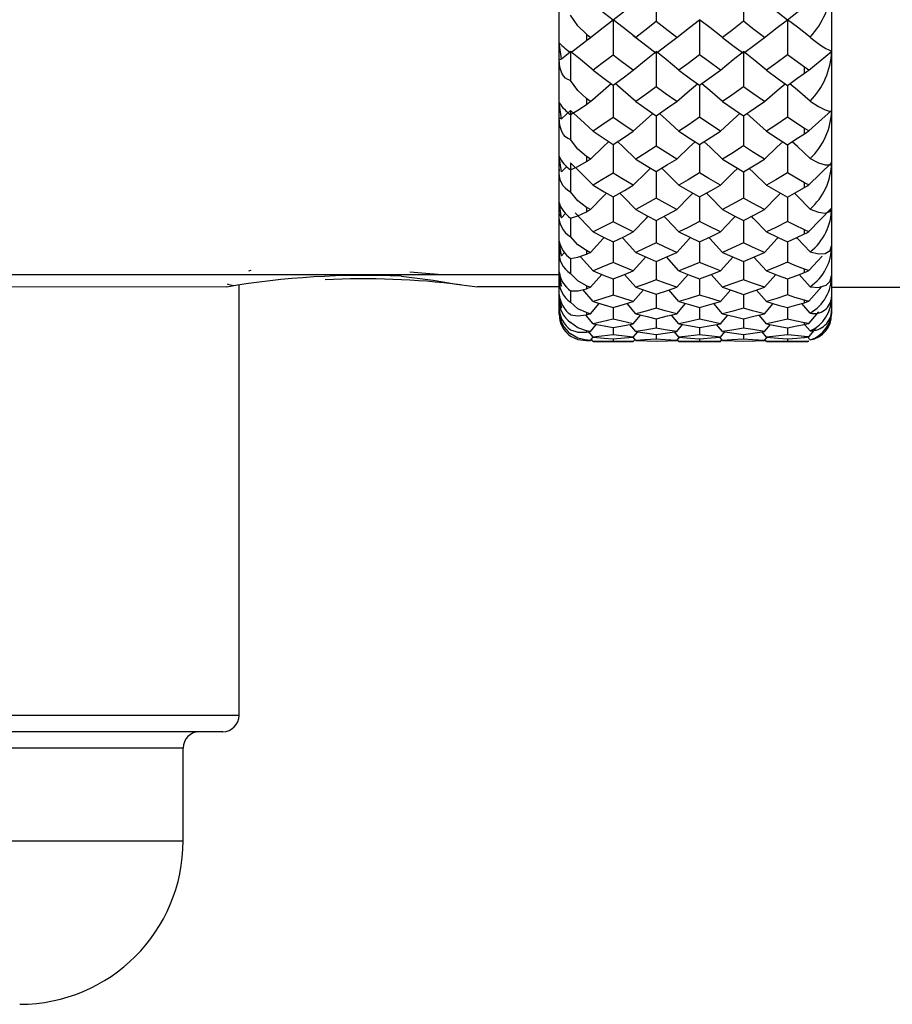
# Paper-space layout '_Right' of a CAD drawing. Units: millimetres. Extents: x -192 to 16, y 44 to 324.
# Drawn here: x -42 to -26, y 117 to 135 of the extents above; entities that cross this region are included whole.
import ezdxf

# ---------------------------------------------------------------- set-up
doc = ezdxf.new("R2010")
doc.units = ezdxf.units.MM

psp = doc.layouts.new('_Right')

# ---------------------------------------------------------------- linework, layer by layer
at = {"color": 7, "linetype": 'Continuous', "lineweight": 25}
for p, q in [((-32.5, 129.5), (-32.5, 160.499)), ((-27.5, 160.5), (-27.5, 129.5)), ((-31.748, 135.085), (-31.511, 134.903)), ((-31.51, 134.903), (-31.267, 135.089)), ((-32, 134.636), (-32, 134.521)), ((-31.963, 134.549), (-31.873, 134.62)), ((-31.141, 134.615), (-31.06, 134.551)), ((-32.458, 134.183), (-32.5, 134.477)), ((-27.918, 133.981), (-27.5, 134.321)), ((-32.5, 134.167), (-32.458, 134.183)), ((-28, 133.921), (-28, 134.032)), ((-32.458, 133.087), (-32.5, 133.379)), ((-32, 133.456), (-32, 133.351)), ((-27.918, 132.865), (-27.5, 133.239)), ((-32.5, 133.101), (-32.458, 133.087)), ((-28, 132.81), (-28, 132.91)), ((-32.458, 132.113), (-32.5, 132.401)), ((-32, 132.394), (-32, 132.301)), ((-27.918, 131.873), (-27.5, 132.278)), ((-28, 131.824), (-28, 131.912)), ((-32.458, 131.272), (-32.5, 131.552)), ((-32.5, 131.345), (-32.458, 131.272)), ((-32.458, 131.272), (-32.382, 131.351)), ((-32, 131.462), (-32, 131.382)), ((-27.918, 131.016), (-27.5, 131.448)), ((-28, 130.973), (-28, 131.048)), ((-32.458, 130.572), (-32.5, 130.842)), ((-32.5, 130.673), (-32.458, 130.572)), ((-32.458, 130.572), (-32.401, 130.634)), ((-32, 130.669), (-32, 130.602)), ((-31.14, 130.297), (-30.909, 130.552)), ((-30.302, 130.297), (-30.533, 130.552)), ((-29.541, 130.297), (-29.31, 130.551)), ((-28.697, 130.297), (-28.928, 130.55)), ((-27.918, 130.303), (-27.675, 130.566)), ((-38.16, 130.304), (-38.2, 130.292)), ((-32.458, 130.019), (-32.5, 130.276)), ((-31.927, 129.996), (-31.718, 130.233)), ((-31.094, 129.996), (-31.302, 130.232)), ((-30.344, 129.996), (-30.135, 130.23)), ((-29.502, 129.996), (-29.711, 130.23)), ((-28.734, 129.996), (-28.525, 130.229)), ((-27.897, 130.006), (-28.097, 130.229)), ((-28, 130.267), (-28, 130.327)), ((-38.374, 122.144), (-38.374, 130.032)), ((-32.458, 129.621), (-32.5, 129.862)), ((-32.29, 129.914), (-32.29, 129.72)), ((-31.876, 129.734), (-32.066, 129.954)), ((-32, 130.022), (-32, 129.97)), ((-31.14, 129.734), (-30.954, 129.947)), ((-30.721, 129.865), (-30.721, 129.611)), ((-30.302, 129.734), (-30.487, 129.946)), ((-29.541, 129.734), (-29.355, 129.945)), ((-29.119, 129.864), (-29.119, 129.612)), ((-28.697, 129.734), (-28.882, 129.945)), ((-27.918, 129.74), (-27.681, 130.008)), ((-27.5, 130), (-25, 130)), ((-32.5, 129.776), (-32.458, 129.621)), ((-31.927, 129.511), (-31.766, 129.7)), ((-31.094, 129.511), (-31.255, 129.699)), ((-30.344, 129.511), (-30.182, 129.698)), ((-29.502, 129.511), (-29.663, 129.697)), ((-28.734, 129.511), (-28.572, 129.697)), ((-27.897, 129.521), (-28.049, 129.697)), ((-28, 129.711), (-28, 129.757)), ((-32.5, 129.559), (-32.458, 129.38)), ((-32, 129.53), (-32, 129.492)), ((-31.511, 129.625), (-31.51, 129.409)), ((-29.923, 129.624), (-29.923, 129.41)), ((-28.311, 129.623), (-28.311, 129.41)), ((-27.918, 129.334), (-27.737, 129.543)), ((-31.876, 129.328), (-32.002, 129.478)), ((-31.927, 129.185), (-31.817, 129.316)), ((-31.094, 129.185), (-31.203, 129.315)), ((-31.14, 129.328), (-31.004, 129.488)), ((-30.721, 129.42), (-30.721, 129.247)), ((-30.302, 129.328), (-30.438, 129.487)), ((-30.344, 129.185), (-30.234, 129.314)), ((-29.502, 129.185), (-29.612, 129.314)), ((-29.541, 129.328), (-29.405, 129.487)), ((-29.119, 129.419), (-29.119, 129.248)), ((-28.697, 129.328), (-28.833, 129.486)), ((-28.734, 129.185), (-28.624, 129.313)), ((-28, 129.312), (-28, 129.343)), ((-27.897, 129.195), (-27.997, 129.313)), ((-32, 129.196), (-32, 129.173)), ((-31.876, 129.082), (-31.957, 129.18)), ((-31.511, 129.256), (-31.51, 129.125)), ((-31.14, 129.082), (-31.059, 129.179)), ((-30.721, 129.131), (-30.721, 129.045)), ((-30.302, 129.082), (-30.383, 129.179)), ((-29.923, 129.255), (-29.923, 129.126)), ((-29.541, 129.082), (-29.46, 129.178)), ((-29.119, 129.131), (-29.119, 129.045)), ((-28.697, 129.082), (-28.778, 129.178)), ((-28.311, 129.254), (-28.311, 129.126)), ((-27.918, 129.089), (-27.791, 129.238)), ((-32, 129.025), (-32, 129.017)), ((-31.927, 129.021), (-31.868, 129.092)), ((-31.876, 129), (-31.91, 129.041)), ((-31.876, 129), (-31.14, 129)), ((-31.511, 129.048), (-31.51, 129.005)), ((-31.094, 129.021), (-31.145, 129.082)), ((-31.14, 129), (-31.108, 129.038)), ((-30.344, 129.021), (-30.286, 129.089)), ((-30.302, 129), (-30.33, 129.033)), ((-30.302, 129), (-29.541, 129)), ((-29.923, 129.048), (-29.923, 129.005)), ((-29.502, 129.021), (-29.553, 129.081)), ((-29.541, 129), (-29.513, 129.033)), ((-28.734, 129.021), (-28.677, 129.088)), ((-28.697, 129), (-28.723, 129.031)), ((-28.697, 129), (-28, 129)), ((-28.311, 129.048), (-28.311, 129.005)), ((-28, 129.075), (-28, 129.09)), ((-28, 129), (-28, 129)), ((-27.897, 129.031), (-27.941, 129.084)), ((-38.374, 122.144), (-79.54, 122.144)), ((-38.674, 121.844), (-79.24, 121.844)), ((-39.4, 121.544), (-78.6, 121.544)), ((-39.4, 119.844), (-39.4, 121.544)), ((-78.6, 119.844), (-39.4, 119.844))]:
    psp.add_line(p, q, dxfattribs=at)
at = {"color": 7, "linetype": 'Continuous', "lineweight": 25, "flags": 128}
for points in [[(-30.721, 135.512), (-30.721, 135.154), (-30.721, 134.872)], [(-29.119, 135.512), (-29.119, 135.155), (-29.119, 134.874)], [(-28.697, 135.206), (-28.481, 135.036), (-28.311, 134.903)], [(-28.311, 134.903), (-28.137, 135.038), (-28, 135.146)], [(-32, 134.636), (-32.157, 134.794), (-32.29, 134.987)], [(-31.927, 134.578), (-31.694, 134.762), (-31.511, 134.904)], [(-31.094, 134.578), (-31.327, 134.762), (-31.511, 134.904)], [(-31.511, 134.904), (-31.511, 134.54), (-31.51, 134.255)], [(-30.721, 134.872), (-30.93, 134.706), (-31.094, 134.578)], [(-30.344, 134.578), (-30.555, 134.742), (-30.721, 134.872)], [(-30.344, 134.578), (-30.108, 134.762), (-29.923, 134.904)], [(-29.502, 134.578), (-29.738, 134.762), (-29.923, 134.904)], [(-29.923, 134.904), (-29.923, 134.542), (-29.923, 134.259)], [(-29.119, 134.874), (-29.334, 134.708), (-29.502, 134.578)], [(-28.734, 134.578), (-28.95, 134.743), (-29.119, 134.874)], [(-28.734, 134.578), (-28.497, 134.762), (-28.311, 134.904)], [(-27.897, 134.585), (-28.129, 134.765), (-28.311, 134.904)], [(-28.311, 134.904), (-28.311, 134.543), (-28.311, 134.26)], [(-28.311, 134.903), (-28.311, 134.901), (-28.311, 134.903)], [(-31.927, 134.578), (-31.968, 134.61), (-32, 134.636)], [(-32, 134.521), (-31.959, 134.553), (-31.927, 134.578)], [(-31.094, 134.578), (-30.885, 134.416), (-30.721, 134.29)], [(-30.721, 134.29), (-30.51, 134.451), (-30.344, 134.578)], [(-29.502, 134.578), (-29.288, 134.415), (-29.119, 134.288)], [(-29.119, 134.288), (-28.903, 134.449), (-28.734, 134.578)], [(-32.29, 134.298), (-32.158, 134.398), (-32, 134.521)], [(-32.458, 134.183), (-32.364, 134.26), (-32.29, 134.321)], [(-31.876, 133.976), (-32.108, 134.171), (-32.29, 134.321)], [(-32.29, 134.321), (-32.29, 134.023), (-32.29, 133.788)], [(-31.51, 134.255), (-31.716, 134.098), (-31.876, 133.976)], [(-31.14, 133.976), (-31.348, 134.132), (-31.51, 134.255)], [(-31.14, 133.976), (-30.905, 134.171), (-30.721, 134.321)], [(-30.302, 133.976), (-30.537, 134.171), (-30.721, 134.321)], [(-30.721, 134.321), (-30.721, 133.957), (-30.721, 133.671)], [(-29.923, 134.259), (-30.136, 134.1), (-30.302, 133.976)], [(-29.541, 133.976), (-29.755, 134.134), (-29.923, 134.259)], [(-29.541, 133.976), (-29.305, 134.171), (-29.119, 134.321)], [(-28.697, 133.976), (-28.933, 134.171), (-29.119, 134.321)], [(-29.119, 134.321), (-29.119, 133.958), (-29.119, 133.673)], [(-28.311, 134.26), (-28.527, 134.101), (-28.697, 133.976)], [(-28, 134.032), (-28.174, 134.159), (-28.311, 134.26)], [(-32.29, 133.788), (-32.339, 133.804), (-32.383, 133.832), (-32.421, 133.871), (-32.452, 133.921), (-32.487, 134.03), (-32.5, 134.167)], [(-27.918, 133.981), (-27.964, 134.007), (-28, 134.032)], [(-31.876, 133.976), (-31.672, 133.823), (-31.51, 133.704)], [(-31.51, 133.704), (-31.303, 133.856), (-31.14, 133.976)], [(-30.302, 133.976), (-30.09, 133.821), (-29.923, 133.701)], [(-29.923, 133.701), (-29.709, 133.854), (-29.541, 133.976)], [(-28.697, 133.976), (-28.481, 133.82), (-28.311, 133.699)], [(-28.311, 133.699), (-28.137, 133.823), (-28, 133.921)], [(-28, 133.921), (-27.954, 133.955), (-27.918, 133.981)], [(-32, 133.456), (-32.157, 133.603), (-32.29, 133.788)], [(-31.927, 133.403), (-31.694, 133.608), (-31.549, 133.733)], [(-31.511, 133.708), (-31.511, 133.399), (-31.51, 133.111)], [(-31.094, 133.403), (-31.327, 133.608), (-31.472, 133.732)], [(-30.721, 133.671), (-30.93, 133.52), (-31.094, 133.403)], [(-30.344, 133.403), (-30.555, 133.552), (-30.721, 133.671)], [(-30.344, 133.403), (-30.108, 133.608), (-29.964, 133.73)], [(-29.923, 133.704), (-29.923, 133.401), (-29.923, 133.114)], [(-29.502, 133.403), (-29.738, 133.608), (-29.882, 133.73)], [(-29.119, 133.673), (-29.334, 133.521), (-29.502, 133.403)], [(-28.734, 133.403), (-28.949, 133.553), (-29.119, 133.673)], [(-28.734, 133.403), (-28.497, 133.608), (-28.353, 133.729)], [(-28.311, 133.702), (-28.311, 133.401), (-28.311, 133.116)], [(-27.897, 133.411), (-28.129, 133.611), (-28.268, 133.729)], [(-32.29, 133.162), (-32.158, 133.244), (-32, 133.351)], [(-31.927, 133.403), (-31.968, 133.433), (-32, 133.456)], [(-32, 133.351), (-31.959, 133.38), (-31.927, 133.403)], [(-31.094, 133.403), (-30.885, 133.256), (-30.721, 133.143)], [(-30.721, 133.143), (-30.51, 133.288), (-30.344, 133.403)], [(-29.502, 133.403), (-29.288, 133.255), (-29.119, 133.14)], [(-29.119, 133.14), (-28.903, 133.287), (-28.734, 133.403)], [(-27.897, 133.411), (-27.739, 133.313), (-27.618, 133.251), (-27.526, 133.222), (-27.5, 133.239)], [(-32.458, 133.087), (-32.364, 133.173), (-32.29, 133.239)], [(-31.876, 132.86), (-32.108, 133.074), (-32.29, 133.239)], [(-32.29, 133.239), (-32.29, 132.939), (-32.29, 132.704)], [(-31.51, 133.111), (-31.716, 132.97), (-31.876, 132.86)], [(-31.14, 132.86), (-31.348, 133), (-31.51, 133.111)], [(-31.14, 132.86), (-30.905, 133.074), (-30.782, 133.185)], [(-30.721, 133.146), (-30.721, 132.873), (-30.721, 132.586)], [(-30.302, 132.86), (-30.537, 133.074), (-30.66, 133.184)], [(-29.923, 133.114), (-30.136, 132.971), (-30.302, 132.86)], [(-29.541, 132.86), (-29.755, 133.001), (-29.923, 133.114)], [(-29.541, 132.86), (-29.305, 133.074), (-29.182, 133.183)], [(-29.119, 133.144), (-29.119, 132.874), (-29.119, 132.588)], [(-28.697, 132.86), (-28.933, 133.074), (-29.056, 133.183)], [(-28.311, 133.116), (-28.527, 132.971), (-28.697, 132.86)], [(-28, 132.91), (-28.174, 133.024), (-28.311, 133.116)], [(-32.29, 132.704), (-32.339, 132.724), (-32.383, 132.755), (-32.421, 132.798), (-32.452, 132.85), (-32.487, 132.962), (-32.5, 133.101)], [(-31.876, 132.86), (-31.672, 132.722), (-31.51, 132.615)], [(-31.51, 132.615), (-31.303, 132.751), (-31.14, 132.86)], [(-30.302, 132.86), (-30.09, 132.72), (-29.923, 132.612)], [(-29.923, 132.612), (-29.709, 132.75), (-29.541, 132.86)], [(-28.697, 132.86), (-28.481, 132.72), (-28.311, 132.611)], [(-28.311, 132.611), (-28.137, 132.722), (-28, 132.81)], [(-27.918, 132.865), (-27.964, 132.888), (-28, 132.91)], [(-28, 132.81), (-27.954, 132.841), (-27.918, 132.865)], [(-32, 132.394), (-32.157, 132.529), (-32.29, 132.704)], [(-31.927, 132.348), (-31.694, 132.571), (-31.59, 132.668)], [(-31.511, 132.619), (-31.511, 132.376), (-31.51, 132.089)], [(-31.094, 132.348), (-31.327, 132.571), (-31.431, 132.668)], [(-30.721, 132.586), (-30.93, 132.451), (-31.094, 132.348)], [(-30.344, 132.348), (-30.555, 132.48), (-30.721, 132.586)], [(-30.344, 132.348), (-30.108, 132.571), (-30.006, 132.666)], [(-29.923, 132.616), (-29.923, 132.378), (-29.923, 132.092)], [(-29.502, 132.348), (-29.738, 132.571), (-29.84, 132.666)], [(-29.119, 132.588), (-29.334, 132.452), (-29.502, 132.348)], [(-28.734, 132.348), (-28.95, 132.481), (-29.119, 132.588)], [(-28.734, 132.348), (-28.497, 132.571), (-28.395, 132.665)], [(-28.311, 132.614), (-28.311, 132.378), (-28.311, 132.093)], [(-27.897, 132.356), (-28.129, 132.575), (-28.226, 132.665)], [(-31.927, 132.348), (-31.968, 132.374), (-32, 132.394)], [(-32.458, 132.113), (-32.364, 132.206), (-32.36, 132.21)], [(-32.29, 132.148), (-32.158, 132.21), (-32, 132.301)], [(-31.876, 131.868), (-32.108, 132.099), (-32.29, 132.278)], [(-32.29, 132.278), (-32.29, 131.98), (-32.29, 131.746)], [(-32, 132.301), (-31.959, 132.327), (-31.927, 132.348)], [(-31.094, 132.348), (-30.885, 132.217), (-30.721, 132.117)], [(-30.721, 132.117), (-30.51, 132.245), (-30.344, 132.348)], [(-29.502, 132.348), (-29.288, 132.216), (-29.119, 132.115)], [(-29.119, 132.115), (-28.903, 132.244), (-28.734, 132.348)], [(-27.897, 132.356), (-27.739, 132.279), (-27.618, 132.239), (-27.526, 132.239), (-27.5, 132.278)], [(-31.51, 132.089), (-31.716, 131.964), (-31.876, 131.868)], [(-31.14, 131.868), (-31.348, 131.991), (-31.51, 132.089)], [(-31.14, 131.868), (-30.905, 132.1), (-30.823, 132.179)], [(-30.721, 132.12), (-30.721, 131.914), (-30.721, 131.628)], [(-30.302, 131.868), (-30.537, 132.099), (-30.619, 132.179)], [(-29.923, 132.092), (-30.136, 131.965), (-30.302, 131.868)], [(-29.541, 131.868), (-29.755, 131.992), (-29.923, 132.092)], [(-29.541, 131.868), (-29.305, 132.099), (-29.224, 132.178)], [(-29.119, 132.117), (-29.119, 131.915), (-29.119, 131.63)], [(-28.697, 131.868), (-28.933, 132.099), (-29.014, 132.177)], [(-28.311, 132.093), (-28.527, 131.966), (-28.697, 131.868)], [(-28, 131.912), (-28.174, 132.013), (-28.311, 132.093)], [(-31.876, 131.868), (-31.672, 131.747), (-31.51, 131.654)], [(-31.51, 131.654), (-31.303, 131.773), (-31.14, 131.868)], [(-30.302, 131.868), (-30.09, 131.746), (-29.923, 131.652)], [(-29.923, 131.652), (-29.709, 131.772), (-29.541, 131.868)], [(-28.697, 131.868), (-28.481, 131.745), (-28.311, 131.65)], [(-27.918, 131.873), (-27.964, 131.892), (-28, 131.912)], [(-28, 131.824), (-27.954, 131.851), (-27.918, 131.873)], [(-32, 131.462), (-32.157, 131.583), (-32.29, 131.746)], [(-31.927, 131.422), (-31.694, 131.661), (-31.632, 131.724)], [(-31.094, 131.422), (-31.327, 131.661), (-31.389, 131.723)], [(-30.344, 131.422), (-30.108, 131.661), (-30.048, 131.722)], [(-29.502, 131.422), (-29.738, 131.661), (-29.798, 131.721)], [(-28.734, 131.422), (-28.497, 131.661), (-28.437, 131.721)], [(-28.311, 131.65), (-28.137, 131.747), (-28, 131.824)], [(-27.897, 131.431), (-28.129, 131.665), (-28.184, 131.72)], [(-31.511, 131.657), (-31.511, 131.483), (-31.51, 131.199)], [(-30.721, 131.628), (-30.93, 131.512), (-31.094, 131.422)], [(-30.344, 131.422), (-30.555, 131.536), (-30.721, 131.628)], [(-29.923, 131.654), (-29.923, 131.484), (-29.923, 131.201)], [(-29.119, 131.63), (-29.334, 131.512), (-29.502, 131.422)], [(-28.734, 131.422), (-28.95, 131.537), (-29.119, 131.63)], [(-28.311, 131.653), (-28.311, 131.485), (-28.311, 131.202)], [(-32.29, 131.266), (-32.158, 131.307), (-32, 131.382)], [(-31.876, 131.01), (-32.108, 131.257), (-32.205, 131.359)], [(-31.927, 131.422), (-31.968, 131.444), (-32, 131.462)], [(-32, 131.382), (-31.959, 131.404), (-31.927, 131.422)], [(-31.14, 131.01), (-30.905, 131.257), (-30.865, 131.299)], [(-31.094, 131.422), (-30.885, 131.309), (-30.721, 131.223)], [(-30.721, 131.223), (-30.51, 131.333), (-30.344, 131.422)], [(-30.302, 131.01), (-30.537, 131.257), (-30.577, 131.298)], [(-29.502, 131.422), (-29.288, 131.308), (-29.119, 131.221)], [(-29.119, 131.221), (-28.903, 131.332), (-28.734, 131.422)], [(-27.897, 131.431), (-27.739, 131.375), (-27.618, 131.358), (-27.526, 131.386), (-27.5, 131.448)], [(-32.29, 131.266), (-32.29, 131.154), (-32.29, 130.924)], [(-31.51, 131.199), (-31.716, 131.092), (-31.876, 131.01)], [(-31.14, 131.01), (-31.348, 131.115), (-31.51, 131.199)], [(-30.721, 131.225), (-30.721, 131.089), (-30.721, 130.808)], [(-29.923, 131.201), (-30.136, 131.093), (-30.302, 131.01)], [(-29.541, 131.01), (-29.755, 131.116), (-29.923, 131.201)], [(-29.541, 131.01), (-29.305, 131.257), (-29.266, 131.297)], [(-29.119, 131.223), (-29.119, 131.089), (-29.119, 130.809)], [(-28.697, 131.01), (-28.933, 131.257), (-28.972, 131.297)], [(-28.311, 131.202), (-28.527, 131.094), (-28.697, 131.01)], [(-28, 131.048), (-28.174, 131.134), (-28.311, 131.202)], [(-31.876, 131.01), (-31.672, 130.908), (-31.51, 130.83)], [(-31.51, 130.83), (-31.303, 130.93), (-31.14, 131.01)], [(-30.302, 131.01), (-30.09, 130.907), (-29.923, 130.828)], [(-29.923, 130.828), (-29.709, 130.929), (-29.541, 131.01)], [(-28.697, 131.01), (-28.481, 130.906), (-28.311, 130.827)], [(-28.311, 130.827), (-28.137, 130.908), (-28, 130.973)], [(-27.918, 131.016), (-27.964, 131.032), (-28, 131.048)], [(-28, 130.973), (-27.954, 130.997), (-27.918, 131.016)], [(-32, 130.669), (-32.157, 130.775), (-32.29, 130.924)], [(-31.927, 130.635), (-31.694, 130.889), (-31.674, 130.91)], [(-31.511, 130.832), (-31.511, 130.729), (-31.51, 130.451)], [(-31.094, 130.635), (-31.327, 130.888), (-31.347, 130.909)], [(-30.721, 130.808), (-30.93, 130.71), (-31.094, 130.635)], [(-30.344, 130.635), (-30.555, 130.731), (-30.721, 130.808)], [(-30.344, 130.635), (-30.108, 130.889), (-30.091, 130.907)], [(-29.923, 130.829), (-29.923, 130.73), (-29.923, 130.453)], [(-29.502, 130.635), (-29.738, 130.888), (-29.755, 130.907)], [(-29.119, 130.809), (-29.334, 130.711), (-29.502, 130.635)], [(-28.734, 130.635), (-28.95, 130.732), (-29.119, 130.809)], [(-28.734, 130.635), (-28.497, 130.889), (-28.48, 130.906)], [(-28.311, 130.828), (-28.311, 130.73), (-28.311, 130.454)], [(-27.897, 130.645), (-28.129, 130.893), (-28.141, 130.906)], [(-27.897, 130.645), (-27.739, 130.61), (-27.618, 130.617), (-27.526, 130.673), (-27.5, 130.756)], [(-32.29, 130.524), (-32.158, 130.545), (-32, 130.602)], [(-31.927, 130.635), (-31.968, 130.654), (-32, 130.669)], [(-32, 130.602), (-31.959, 130.62), (-31.927, 130.635)], [(-31.094, 130.635), (-30.885, 130.542), (-30.721, 130.47)], [(-30.721, 130.47), (-30.51, 130.562), (-30.344, 130.635)], [(-29.502, 130.635), (-29.288, 130.541), (-29.119, 130.469)], [(-29.119, 130.469), (-28.903, 130.561), (-28.734, 130.635)], [(-32.29, 130.51), (-32.29, 130.47), (-32.29, 130.246)], [(-31.876, 130.297), (-32.108, 130.556), (-32.113, 130.561)], [(-31.51, 130.451), (-31.716, 130.363), (-31.876, 130.297)], [(-31.14, 130.297), (-31.348, 130.382), (-31.51, 130.451)], [(-30.721, 130.472), (-30.721, 130.406), (-30.721, 130.133)], [(-29.923, 130.453), (-30.136, 130.364), (-30.302, 130.297)], [(-29.541, 130.297), (-29.755, 130.383), (-29.923, 130.453)], [(-29.119, 130.471), (-29.119, 130.407), (-29.119, 130.135)], [(-28.311, 130.454), (-28.527, 130.365), (-28.697, 130.297)], [(-28, 130.327), (-28.174, 130.397), (-28.311, 130.454)], [(-90.403, 130.23), (-63.481, 130.229), (-32.493, 130.233)], [(-35.242, 130.276), (-35.018, 130.261), (-34.65, 130.233)], [(-32, 130.022), (-32.157, 130.112), (-32.29, 130.246)], [(-31.876, 130.297), (-31.672, 130.214), (-31.51, 130.151)], [(-31.51, 130.151), (-31.303, 130.231), (-31.14, 130.297)], [(-30.302, 130.297), (-30.09, 130.213), (-29.923, 130.149)], [(-29.923, 130.149), (-29.709, 130.231), (-29.541, 130.297)], [(-28.697, 130.297), (-28.481, 130.213), (-28.311, 130.148)], [(-28.311, 130.148), (-28.137, 130.214), (-28, 130.267)], [(-27.918, 130.303), (-27.964, 130.314), (-28, 130.327)], [(-28, 130.267), (-27.954, 130.286), (-27.918, 130.303)], [(-38.478, 130.021), (-38.583, 130.048), (-38.583, 130.061)], [(-35.4, 130.197), (-34.811, 130.127), (-34.383, 130.052)], [(-34.383, 130.052), (-34.098, 130.016), (-34, 130.002)], [(-32.5, 130.148), (-32.487, 130.072), (-32.458, 130.019)], [(-31.511, 130.152), (-31.511, 130.121), (-31.51, 129.852)], [(-30.721, 130.133), (-30.93, 130.055), (-31.094, 129.996)], [(-30.344, 129.996), (-30.555, 130.072), (-30.721, 130.133)], [(-29.923, 130.149), (-29.923, 130.121), (-29.923, 129.853)], [(-29.119, 130.135), (-29.334, 130.056), (-29.502, 129.996)], [(-28.734, 129.996), (-28.95, 130.073), (-29.119, 130.135)], [(-28.311, 130.149), (-28.311, 130.122), (-28.311, 129.854)], [(-27.897, 130.006), (-27.729, 129.994), (-27.72, 129.995), (-27.599, 130.034), (-27.525, 130.109), (-27.5, 130.211)], [(-38.6, 130.001), (-67.647, 130), (-90.403, 130)], [(-32.5, 130.003), (-32.901, 130.003), (-34, 130.002)], [(-32.29, 129.931), (-32.154, 129.932), (-32, 129.97)], [(-31.927, 129.996), (-31.968, 130.011), (-32, 130.022)], [(-32, 129.97), (-31.959, 129.984), (-31.927, 129.996)], [(-31.094, 129.996), (-30.885, 129.923), (-30.721, 129.867)], [(-30.721, 129.867), (-30.51, 129.938), (-30.344, 129.996)], [(-29.923, 129.853), (-30.136, 129.785), (-30.302, 129.734)], [(-29.541, 129.734), (-29.755, 129.8), (-29.923, 129.853)], [(-29.502, 129.996), (-29.288, 129.922), (-29.119, 129.866)], [(-29.119, 129.866), (-28.903, 129.938), (-28.734, 129.996)], [(-28.311, 129.854), (-28.527, 129.786), (-28.697, 129.734)], [(-28, 129.757), (-28.174, 129.811), (-28.311, 129.854)], [(-32, 129.53), (-32.157, 129.603), (-32.29, 129.72)], [(-31.51, 129.852), (-31.716, 129.785), (-31.876, 129.734)], [(-31.876, 129.734), (-31.672, 129.671), (-31.51, 129.624)], [(-31.14, 129.734), (-31.348, 129.799), (-31.51, 129.852)], [(-31.51, 129.624), (-31.303, 129.684), (-31.14, 129.734)], [(-30.302, 129.734), (-30.09, 129.671), (-29.923, 129.623)], [(-29.923, 129.623), (-29.709, 129.684), (-29.541, 129.734)], [(-28.697, 129.734), (-28.481, 129.67), (-28.311, 129.622)], [(-28.311, 129.622), (-28.137, 129.671), (-28, 129.711)], [(-27.918, 129.74), (-27.964, 129.747), (-28, 129.757)], [(-28, 129.711), (-27.954, 129.726), (-27.918, 129.74)], [(-32.29, 129.493), (-32.158, 129.472), (-32, 129.492)], [(-31.927, 129.511), (-31.968, 129.521), (-32, 129.53)], [(-32, 129.492), (-31.959, 129.502), (-31.927, 129.511)], [(-30.721, 129.611), (-30.93, 129.554), (-31.094, 129.511)], [(-31.094, 129.511), (-30.885, 129.458), (-30.721, 129.419)], [(-30.344, 129.511), (-30.555, 129.566), (-30.721, 129.611)], [(-30.721, 129.419), (-30.51, 129.469), (-30.344, 129.511)], [(-29.119, 129.612), (-29.334, 129.554), (-29.502, 129.511)], [(-29.502, 129.511), (-29.288, 129.458), (-29.119, 129.418)], [(-28.734, 129.511), (-28.95, 129.566), (-29.119, 129.612)], [(-29.119, 129.418), (-28.903, 129.469), (-28.734, 129.511)], [(-32.469, 129.326), (-32.468, 129.324), (-32.458, 129.3)], [(-32, 129.196), (-32.157, 129.251), (-32.29, 129.351)], [(-31.51, 129.409), (-31.716, 129.362), (-31.876, 129.328)], [(-31.876, 129.328), (-31.672, 129.286), (-31.51, 129.255)], [(-31.14, 129.328), (-31.348, 129.372), (-31.51, 129.409)], [(-31.51, 129.255), (-31.303, 129.295), (-31.14, 129.328)], [(-29.923, 129.41), (-30.136, 129.362), (-30.302, 129.328)], [(-30.302, 129.328), (-30.09, 129.286), (-29.923, 129.255)], [(-29.541, 129.328), (-29.755, 129.372), (-29.923, 129.41)], [(-29.923, 129.255), (-29.709, 129.294), (-29.541, 129.328)], [(-28.311, 129.41), (-28.527, 129.363), (-28.697, 129.328)], [(-28.697, 129.328), (-28.481, 129.285), (-28.311, 129.254)], [(-28, 129.343), (-28.174, 129.38), (-28.311, 129.41)], [(-28.311, 129.254), (-28.137, 129.286), (-28, 129.312)], [(-27.918, 129.334), (-27.964, 129.337), (-28, 129.343)], [(-28, 129.312), (-27.954, 129.323), (-27.918, 129.334)], [(-32.29, 129.214), (-32.158, 129.172), (-32, 129.173)], [(-32, 129.025), (-32.157, 129.061), (-32.29, 129.142)], [(-31.927, 129.185), (-31.968, 129.191), (-32, 129.196)], [(-32, 129.173), (-31.959, 129.179), (-31.927, 129.185)], [(-30.721, 129.247), (-30.93, 129.211), (-31.094, 129.185)], [(-31.094, 129.185), (-30.885, 129.153), (-30.721, 129.131)], [(-30.344, 129.185), (-30.555, 129.218), (-30.721, 129.247)], [(-30.721, 129.131), (-30.51, 129.16), (-30.344, 129.185)], [(-29.119, 129.248), (-29.334, 129.211), (-29.502, 129.185)], [(-29.502, 129.185), (-29.288, 129.153), (-29.119, 129.131)], [(-28.734, 129.185), (-28.949, 129.219), (-29.119, 129.248)], [(-29.119, 129.131), (-28.903, 129.16), (-28.734, 129.185)], [(-32.29, 129.096), (-32.158, 129.035), (-32, 129.017)], [(-31.927, 129.021), (-31.968, 129.023), (-32, 129.025)], [(-32, 129.017), (-31.959, 129.019), (-31.927, 129.021)], [(-31.51, 129.125), (-31.716, 129.1), (-31.876, 129.082)], [(-31.876, 129.082), (-31.672, 129.062), (-31.51, 129.048)], [(-31.51, 129.005), (-31.716, 129.001), (-31.876, 129)], [(-31.14, 129.082), (-31.348, 129.105), (-31.51, 129.125)], [(-31.51, 129.048), (-31.303, 129.066), (-31.14, 129.082)], [(-31.14, 129), (-31.348, 129.001), (-31.51, 129.005)], [(-30.721, 129.045), (-30.93, 129.03), (-31.094, 129.021)], [(-31.094, 129.021), (-30.885, 129.011), (-30.721, 129.006)], [(-30.344, 129.021), (-30.555, 129.033), (-30.721, 129.045)], [(-30.721, 129.006), (-30.51, 129.013), (-30.344, 129.021)], [(-29.923, 129.126), (-30.136, 129.1), (-30.302, 129.082)], [(-30.302, 129.082), (-30.09, 129.062), (-29.923, 129.048)], [(-29.923, 129.005), (-30.136, 129.001), (-30.302, 129)], [(-29.541, 129.082), (-29.755, 129.105), (-29.923, 129.126)], [(-29.923, 129.048), (-29.709, 129.066), (-29.541, 129.082)], [(-29.541, 129), (-29.755, 129.001), (-29.923, 129.005)], [(-29.119, 129.045), (-29.334, 129.03), (-29.502, 129.021)], [(-29.502, 129.021), (-29.288, 129.011), (-29.119, 129.006)], [(-28.734, 129.021), (-28.95, 129.033), (-29.119, 129.045)], [(-29.119, 129.006), (-28.903, 129.013), (-28.734, 129.021)], [(-28.311, 129.126), (-28.527, 129.1), (-28.697, 129.082)], [(-28.697, 129.082), (-28.481, 129.062), (-28.311, 129.048)], [(-28.311, 129.005), (-28.527, 129.001), (-28.697, 129)], [(-28, 129.09), (-28.174, 129.109), (-28.311, 129.126)], [(-28.311, 129.048), (-28.137, 129.062), (-28, 129.075)], [(-28, 129), (-28.174, 129.002), (-28.311, 129.005)], [(-27.918, 129.089), (-27.964, 129.088), (-28, 129.09)], [(-28, 129.075), (-27.954, 129.081), (-27.918, 129.089)], [(-27.918, 129.007), (-27.964, 129.001), (-28, 129)]]:
    psp.add_lwpolyline(points, dxfattribs=at)
at = {"color": 7, "linetype": 'Continuous', "lineweight": 25}
for centre, radius, start, end in [((-28.955, 135.586), 1.457, 316.572, 357.0862), ((-26.773, 135.844), 1.687, 228.2426, 244.4828), ((-30.817, 136.245), 2.441, 226.4246, 232.8975), ((-28.868, 134.376), 1.369, 315.1755, 357.6921), ((-31.848, 133.801), 0.776, 212.8728, 235.3108), ((-28.766, 133.277), 1.267, 313.3294, 358.2727), ((-31.961, 132.635), 0.588, 203.4449, 235.9503), ((-28.653, 132.301), 1.153, 310.9632, 358.8415), ((-32.112, 132.096), 0.393, 171.0472, 243.0372), ((-31.991, 131.705), 0.532, 196.7054, 235.7621), ((-32.083, 131.29), 0.421, 172.4819, 240.5214), ((-28.532, 131.458), 1.032, 307.9839, 359.4054), ((-31.998, 130.946), 0.513, 191.7235, 235.2824), ((-28.408, 130.757), 0.908, 304.2714, 359.9617), ((-32.057, 130.626), 0.445, 173.9178, 238.5001), ((-31.997, 130.346), 0.508, 187.9137, 234.7952), ((-36.096, 115.342), 14.871, 87.3168, 99.6935), ((-36.094, 115.473), 14.678, 83.0203, 92.7349), ((-32.036, 130.111), 0.466, 175.3804, 236.9243), ((-28.286, 130.204), 0.786, 299.6736, 0.4884), ((-31.995, 129.905), 0.506, 184.9016, 234.4507), ((-32.019, 129.75), 0.482, 176.9064, 235.7527), ((-27.823, 129.836), 0.323, 256.7564, 356.6969), ((-28.169, 129.806), 0.669, 294.0052, 0.9262), ((-31.995, 129.624), 0.505, 182.44, 234.3315), ((-32.006, 129.547), 0.494, 178.5448, 234.9504), ((-31.999, 129.505), 0.501, 180.3604, 234.4868), ((-27.887, 129.582), 0.387, 268.5155, 359.6538), ((-28.062, 129.568), 0.562, 287.0543, 1.1448), ((-27.967, 129.493), 0.467, 278.6359, 0.855), ((-28, 129.5), 0.5, 270, 279.296), ((-38.674, 122.144), 0.3, 270, 0), ((-39.1, 121.544), 0.3, 90, 180), ((-42.4, 119.844), 3, 270, 0)]:
    psp.add_arc(centre, radius, start, end, dxfattribs=at)

doc.saveas('drawing.dxf')
